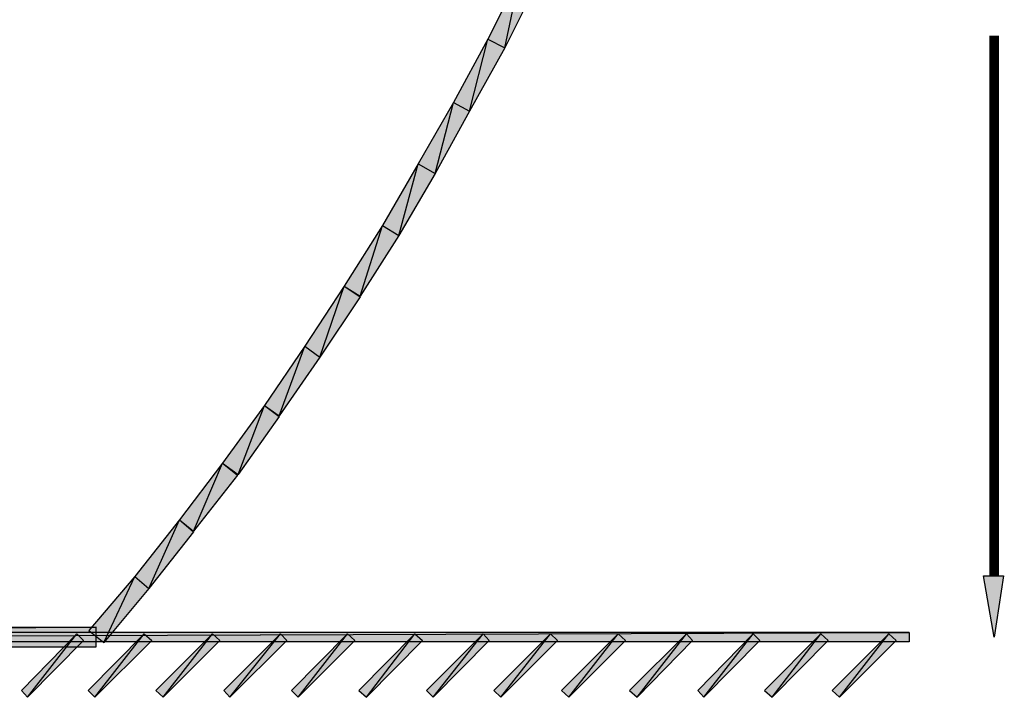
# Model space of a CAD drawing. Units: millimetres. Extents: x 2 to 289, y 2 to 202.
# Drawn here: x 115 to 141, y 27 to 45 of the extents above; entities that cross this region are included whole.
import ezdxf

# ---------------------------------------------------------------- set-up
doc = ezdxf.new("R2010")
doc.units = ezdxf.units.MM
doc.layers.add('H', color=7, linetype='Continuous')
doc.layers.add('P', color=7, linetype='Continuous')

msp = doc.modelspace()

# ---------------------------------------------------------------- hatches: boundary and pattern name
at = {"layer": 'H', "linetype": 'Continuous'}
for points in [[(134.25, 61.454), (133.773, 59.655), (133.227, 57.856), (132.662, 56.056), (132.045, 54.293), (131.392, 52.511), (130.687, 50.782), (129.946, 49.036), (129.187, 47.325), (128.376, 45.632), (127.529, 43.938), (126.63, 42.298), (125.712, 40.658), (124.76, 39.053), (123.772, 37.465), (123.349, 37.712), (124.337, 39.299), (126.206, 42.527), (127.088, 44.185), (127.935, 45.843), (128.729, 47.537), (129.505, 49.248), (130.246, 50.976), (130.916, 52.687), (131.586, 54.434), (132.186, 56.215), (132.768, 57.979), (133.297, 59.778), (133.773, 61.577), (134.232, 63.394), (134.708, 63.271), (134.25, 61.454)], [(134.25, 61.454), (133.773, 59.655), (133.227, 57.856), (132.662, 56.056), (132.045, 54.293), (131.392, 52.511), (130.687, 50.782), (129.946, 49.036), (129.187, 47.325), (128.376, 45.632), (127.529, 43.938), (126.63, 42.298), (125.712, 40.658), (124.76, 39.053), (123.772, 37.465), (123.349, 37.712), (124.337, 39.299), (126.206, 42.527), (127.088, 44.185), (127.935, 45.843), (128.729, 47.537), (129.505, 49.248), (130.246, 50.976), (130.916, 52.687), (131.586, 54.434), (132.186, 56.215), (132.768, 57.979), (133.297, 59.778), (133.773, 61.577), (134.232, 63.394), (134.708, 63.271), (134.25, 61.454)], [(122.714, 35.878), (121.655, 34.325), (121.25, 34.608), (122.308, 36.16), (123.349, 37.712), (123.772, 37.447), (122.714, 35.878)], [(122.714, 35.878), (121.655, 34.325), (121.25, 34.608), (122.308, 36.16), (123.349, 37.712), (123.772, 37.447), (122.714, 35.878)], [(120.562, 32.808), (120.174, 33.108), (121.25, 34.608), (121.655, 34.308), (120.562, 32.808)], [(120.562, 32.808), (120.174, 33.108), (121.25, 34.608), (121.655, 34.308), (120.562, 32.808)], [(119.415, 31.327), (119.027, 31.627), (120.174, 33.108), (120.544, 32.791), (119.415, 31.327)], [(119.415, 31.327), (119.027, 31.627), (120.174, 33.108), (120.544, 32.791), (119.415, 31.327)], [(118.251, 29.827), (117.052, 28.399), (116.681, 28.716), (117.863, 30.145), (119.027, 31.627), (119.415, 31.309), (118.251, 29.827)], [(118.251, 29.827), (117.052, 28.399), (116.681, 28.716), (117.863, 30.145), (119.027, 31.627), (119.415, 31.309), (118.251, 29.827)], [(140.317, 28.557), (140.053, 30.163), (140.582, 30.163), (140.317, 28.557)], [(140.317, 28.557), (140.053, 30.163), (140.582, 30.163), (140.317, 28.557)], [(70.273, 28.31), (70.273, 28.804), (116.858, 28.804), (116.858, 28.31), (70.273, 28.31)], [(70.273, 28.31), (70.273, 28.804), (116.858, 28.804), (116.858, 28.31), (70.273, 28.31)], [(70.273, 28.434), (70.273, 28.681), (138.095, 28.681), (138.095, 28.434), (70.273, 28.434)], [(70.273, 28.434), (70.273, 28.681), (138.095, 28.681), (138.095, 28.434), (70.273, 28.434)], [(115.076, 26.988), (114.9, 27.164), (116.364, 28.646), (116.523, 28.469), (115.076, 26.988)], [(115.076, 26.988), (114.9, 27.164), (116.364, 28.646), (116.523, 28.469), (115.076, 26.988)], [(116.822, 26.988), (116.664, 27.164), (118.11, 28.646), (118.304, 28.469), (116.822, 26.988)], [(116.822, 26.988), (116.664, 27.164), (118.11, 28.646), (118.304, 28.469), (116.822, 26.988)], [(118.604, 26.988), (118.41, 27.164), (119.892, 28.646), (120.086, 28.469), (118.604, 26.988)], [(118.604, 26.988), (118.41, 27.164), (119.892, 28.646), (120.086, 28.469), (118.604, 26.988)], [(120.368, 26.988), (120.191, 27.164), (121.673, 28.646), (121.849, 28.469), (120.368, 26.988)], [(120.368, 26.988), (120.191, 27.164), (121.673, 28.646), (121.849, 28.469), (120.368, 26.988)], [(122.132, 26.988), (121.973, 27.164), (123.437, 28.646), (123.613, 28.469), (122.132, 26.988)], [(122.132, 26.988), (121.973, 27.164), (123.437, 28.646), (123.613, 28.469), (122.132, 26.988)], [(123.913, 26.988), (123.719, 27.164), (125.183, 28.646), (125.377, 28.469), (123.913, 26.988)], [(123.913, 26.988), (123.719, 27.164), (125.183, 28.646), (125.377, 28.469), (123.913, 26.988)], [(125.677, 26.988), (125.483, 27.164), (126.965, 28.646), (127.141, 28.469), (125.677, 26.988)], [(125.677, 26.988), (125.483, 27.164), (126.965, 28.646), (127.141, 28.469), (125.677, 26.988)], [(127.423, 26.988), (127.265, 27.164), (128.746, 28.646), (128.905, 28.469), (127.423, 26.988)], [(127.423, 26.988), (127.265, 27.164), (128.746, 28.646), (128.905, 28.469), (127.423, 26.988)], [(129.205, 26.988), (129.011, 27.164), (130.493, 28.646), (130.687, 28.469), (129.205, 26.988)], [(129.205, 26.988), (129.011, 27.164), (130.493, 28.646), (130.687, 28.469), (129.205, 26.988)], [(130.986, 26.988), (130.792, 27.164), (132.274, 28.646), (132.45, 28.469), (130.986, 26.988)], [(130.986, 26.988), (130.792, 27.164), (132.274, 28.646), (132.45, 28.469), (130.986, 26.988)], [(132.733, 26.988), (132.574, 27.164), (134.038, 28.646), (134.197, 28.469), (132.733, 26.988)], [(132.733, 26.988), (132.574, 27.164), (134.038, 28.646), (134.197, 28.469), (132.733, 26.988)], [(134.514, 26.988), (134.32, 27.164), (135.784, 28.646), (135.978, 28.469), (134.514, 26.988)], [(134.514, 26.988), (134.32, 27.164), (135.784, 28.646), (135.978, 28.469), (134.514, 26.988)], [(136.278, 26.988), (136.084, 27.164), (137.566, 28.646), (137.76, 28.469), (136.278, 26.988)], [(136.278, 26.988), (136.084, 27.164), (137.566, 28.646), (137.76, 28.469), (136.278, 26.988)]]:
    msp.add_hatch(color=256, dxfattribs=at).paths.add_polyline_path(points)

# ---------------------------------------------------------------- linework, layer by layer
at = {"layer": 'P'}
for points in [[(127.935, 45.861), (127.088, 44.185)], [(127.935, 45.861), (127.088, 44.185)], [(127.529, 43.956), (127.935, 45.861)], [(127.529, 43.956), (127.935, 45.861)], [(127.529, 43.956), (127.935, 45.861)], [(127.529, 43.956), (127.935, 45.861)], [(128.376, 45.649), (127.529, 43.956)], [(128.376, 45.649), (127.529, 43.956)], [(127.088, 44.185), (126.189, 42.527)], [(127.088, 44.185), (126.189, 42.527)], [(126.612, 42.298), (127.088, 44.185)], [(126.612, 42.298), (127.088, 44.185)], [(126.612, 42.298), (127.088, 44.185)], [(126.612, 42.298), (127.088, 44.185)], [(127.088, 44.185), (127.529, 43.956)], [(127.088, 44.185), (127.529, 43.956)], [(127.088, 44.185), (127.529, 43.956)], [(127.088, 44.185), (127.529, 43.956)], [(127.529, 43.956), (126.612, 42.298)], [(127.529, 43.956), (126.612, 42.298)], [(126.189, 42.527), (125.271, 40.922)], [(126.189, 42.527), (125.271, 40.922)], [(125.712, 40.675), (126.189, 42.527)], [(125.712, 40.675), (126.189, 42.527)], [(125.712, 40.675), (126.189, 42.527)], [(125.712, 40.675), (126.189, 42.527)], [(126.189, 42.527), (126.612, 42.298)], [(126.189, 42.527), (126.612, 42.298)], [(126.189, 42.527), (126.612, 42.298)], [(126.189, 42.527), (126.612, 42.298)], [(126.612, 42.298), (125.712, 40.675)], [(126.612, 42.298), (125.712, 40.675)], [(125.271, 40.922), (124.337, 39.317)], [(125.271, 40.922), (124.337, 39.317)], [(124.76, 39.053), (125.271, 40.922)], [(124.76, 39.053), (125.271, 40.922)], [(124.76, 39.053), (125.271, 40.922)], [(124.76, 39.053), (125.271, 40.922)], [(125.271, 40.922), (125.712, 40.675)], [(125.271, 40.922), (125.712, 40.675)], [(125.271, 40.922), (125.712, 40.675)], [(125.271, 40.922), (125.712, 40.675)], [(125.712, 40.675), (124.76, 39.053)], [(125.712, 40.675), (124.76, 39.053)], [(124.337, 39.317), (123.331, 37.73)], [(124.337, 39.317), (123.331, 37.73)], [(123.754, 37.465), (124.337, 39.317)], [(123.754, 37.465), (124.337, 39.317)], [(123.754, 37.465), (124.337, 39.317)], [(123.754, 37.465), (124.337, 39.317)], [(124.337, 39.317), (124.76, 39.053)], [(124.337, 39.317), (124.76, 39.053)], [(124.337, 39.317), (124.76, 39.053)], [(124.337, 39.317), (124.76, 39.053)], [(124.76, 39.053), (123.754, 37.465)], [(124.76, 39.053), (123.754, 37.465)], [(123.331, 37.73), (122.308, 36.16)], [(123.331, 37.73), (122.308, 36.16)], [(122.696, 35.878), (123.331, 37.73)], [(122.696, 35.878), (123.331, 37.73)], [(122.696, 35.878), (123.331, 37.73)], [(122.696, 35.878), (123.331, 37.73)], [(123.331, 37.73), (123.754, 37.447)], [(123.331, 37.73), (123.754, 37.465)], [(123.331, 37.73), (123.754, 37.447)], [(123.331, 37.73), (123.754, 37.465)], [(123.754, 37.447), (122.696, 35.878)], [(123.754, 37.447), (122.696, 35.878)], [(122.308, 36.16), (121.25, 34.608)], [(122.308, 36.16), (121.25, 34.608)], [(121.638, 34.343), (122.308, 36.16)], [(121.638, 34.343), (122.308, 36.16)], [(121.638, 34.343), (122.308, 36.16)], [(121.638, 34.343), (122.308, 36.16)], [(122.308, 36.16), (122.696, 35.878)], [(122.308, 36.16), (122.696, 35.878)], [(122.308, 36.16), (122.696, 35.878)], [(122.308, 36.16), (122.696, 35.878)], [(122.696, 35.878), (121.638, 34.343)], [(122.696, 35.878), (121.638, 34.343)], [(121.25, 34.608), (120.156, 33.108)], [(121.25, 34.608), (120.156, 33.108)], [(120.562, 32.808), (121.25, 34.608)], [(120.562, 32.808), (121.25, 34.608)], [(120.562, 32.808), (121.25, 34.608)], [(120.562, 32.808), (121.25, 34.608)], [(121.25, 34.608), (121.638, 34.325)], [(121.25, 34.608), (121.638, 34.343)], [(121.25, 34.608), (121.638, 34.325)], [(121.25, 34.608), (121.638, 34.343)], [(121.638, 34.325), (120.562, 32.808)], [(121.638, 34.325), (120.562, 32.808)], [(120.156, 33.108), (119.027, 31.627)], [(120.156, 33.108), (119.027, 31.627)], [(119.398, 31.327), (120.156, 33.108)], [(119.398, 31.327), (120.156, 33.108)], [(119.398, 31.327), (120.156, 33.108)], [(119.398, 31.327), (120.156, 33.108)], [(120.156, 33.108), (120.544, 32.791)], [(120.156, 33.108), (120.562, 32.808)], [(120.156, 33.108), (120.544, 32.791)], [(120.156, 33.108), (120.562, 32.808)], [(120.544, 32.791), (119.398, 31.327)], [(120.544, 32.791), (119.398, 31.327)], [(119.027, 31.627), (117.863, 30.145)], [(119.027, 31.627), (117.863, 30.145)], [(118.233, 29.827), (119.027, 31.627)], [(118.233, 29.827), (119.027, 31.627)], [(118.233, 29.827), (119.027, 31.627)], [(118.233, 29.827), (119.027, 31.627)], [(119.027, 31.627), (119.398, 31.309)], [(119.027, 31.627), (119.398, 31.327)], [(119.027, 31.627), (119.398, 31.309)], [(119.027, 31.627), (119.398, 31.327)], [(119.398, 31.309), (118.233, 29.827)], [(119.398, 31.309), (118.233, 29.827)], [(117.863, 30.145), (116.664, 28.734)], [(117.863, 30.145), (116.664, 28.734)], [(117.052, 28.416), (117.863, 30.145)], [(117.052, 28.416), (117.863, 30.145)], [(117.052, 28.416), (117.863, 30.145)], [(117.052, 28.416), (117.863, 30.145)], [(117.863, 30.145), (118.233, 29.827)], [(117.863, 30.145), (118.233, 29.827)], [(117.863, 30.145), (118.233, 29.827)], [(117.863, 30.145), (118.233, 29.827)], [(140.035, 30.163), (140.564, 30.163)], [(140.317, 28.557), (140.035, 30.163)], [(140.035, 30.163), (140.564, 30.163)], [(140.317, 28.557), (140.035, 30.163)], [(140.564, 30.163), (140.317, 28.557)], [(140.564, 30.163), (140.317, 28.557)], [(118.233, 29.827), (117.052, 28.416)], [(118.233, 29.827), (117.052, 28.416)], [(116.858, 28.822), (70.273, 28.31)], [(116.858, 28.822), (70.273, 28.31)], [(70.273, 28.822), (116.858, 28.822)], [(116.858, 28.822), (70.273, 28.31)], [(116.858, 28.822), (70.273, 28.31)], [(70.273, 28.822), (116.858, 28.822)], [(116.858, 28.31), (116.858, 28.822)], [(116.858, 28.31), (116.858, 28.822)], [(70.273, 28.434), (138.095, 28.681)], [(138.095, 28.681), (70.273, 28.681)], [(70.273, 28.434), (138.095, 28.681)], [(70.273, 28.434), (138.095, 28.681)], [(138.095, 28.681), (70.273, 28.681)], [(70.273, 28.434), (138.095, 28.681)], [(116.346, 28.646), (114.9, 27.164)], [(116.346, 28.646), (114.9, 27.164)], [(115.058, 26.988), (116.346, 28.646)], [(115.058, 26.988), (116.346, 28.646)], [(115.058, 26.988), (116.346, 28.646)], [(115.058, 26.988), (116.346, 28.646)], [(116.346, 28.646), (116.523, 28.469)], [(116.346, 28.646), (116.523, 28.469)], [(118.11, 28.646), (116.646, 27.164)], [(118.11, 28.646), (116.646, 27.164)], [(116.664, 28.734), (117.052, 28.416)], [(116.664, 28.734), (117.052, 28.416)], [(116.822, 26.988), (118.11, 28.646)], [(116.822, 26.988), (118.11, 28.646)], [(116.822, 26.988), (118.11, 28.646)], [(116.822, 26.988), (118.11, 28.646)], [(118.11, 28.646), (118.304, 28.469)], [(118.11, 28.646), (118.304, 28.469)], [(119.892, 28.646), (118.41, 27.164)], [(119.892, 28.646), (118.41, 27.164)], [(118.604, 26.988), (119.892, 28.646)], [(118.604, 26.988), (119.892, 28.646)], [(118.604, 26.988), (119.892, 28.646)], [(118.604, 26.988), (119.892, 28.646)], [(119.892, 28.646), (120.086, 28.469)], [(119.892, 28.646), (120.086, 28.469)], [(121.673, 28.646), (120.191, 27.164)], [(121.673, 28.646), (120.191, 27.164)], [(120.35, 26.988), (121.673, 28.646)], [(120.35, 26.988), (121.673, 28.646)], [(120.35, 26.988), (121.673, 28.646)], [(120.35, 26.988), (121.673, 28.646)], [(121.673, 28.646), (121.832, 28.469)], [(121.673, 28.646), (121.832, 28.469)], [(123.419, 28.646), (121.955, 27.164)], [(123.419, 28.646), (121.955, 27.164)], [(122.132, 26.988), (123.419, 28.646)], [(122.132, 26.988), (123.419, 28.646)], [(122.132, 26.988), (123.419, 28.646)], [(122.132, 26.988), (123.419, 28.646)], [(123.419, 28.646), (123.613, 28.469)], [(123.419, 28.646), (123.613, 28.469)], [(125.183, 28.646), (123.719, 27.164)], [(125.183, 28.646), (123.719, 27.164)], [(123.913, 26.988), (125.183, 28.646)], [(123.913, 26.988), (125.183, 28.646)], [(123.913, 26.988), (125.183, 28.646)], [(123.913, 26.988), (125.183, 28.646)], [(125.183, 28.646), (125.377, 28.469)], [(125.183, 28.646), (125.377, 28.469)], [(126.965, 28.646), (125.483, 27.164)], [(126.965, 28.646), (125.483, 27.164)], [(125.659, 26.988), (126.965, 28.646)], [(125.659, 26.988), (126.965, 28.646)], [(125.659, 26.988), (126.965, 28.646)], [(125.659, 26.988), (126.965, 28.646)], [(126.965, 28.646), (127.123, 28.469)], [(126.965, 28.646), (127.123, 28.469)], [(128.729, 28.646), (127.247, 27.164)], [(128.729, 28.646), (127.247, 27.164)], [(127.423, 26.988), (128.729, 28.646)], [(127.423, 26.988), (128.729, 28.646)], [(127.423, 26.988), (128.729, 28.646)], [(127.423, 26.988), (128.729, 28.646)], [(128.729, 28.646), (128.905, 28.469)], [(128.729, 28.646), (128.905, 28.469)], [(130.493, 28.646), (129.011, 27.164)], [(130.493, 28.646), (129.011, 27.164)], [(129.205, 26.988), (130.493, 28.646)], [(129.205, 26.988), (130.493, 28.646)], [(129.205, 26.988), (130.493, 28.646)], [(129.205, 26.988), (130.493, 28.646)], [(130.493, 28.646), (130.687, 28.469)], [(130.493, 28.646), (130.687, 28.469)], [(132.274, 28.646), (130.792, 27.164)], [(132.274, 28.646), (130.792, 27.164)], [(130.986, 26.988), (132.274, 28.646)], [(130.986, 26.988), (132.274, 28.646)], [(130.986, 26.988), (132.274, 28.646)], [(130.986, 26.988), (132.274, 28.646)], [(132.274, 28.646), (132.433, 28.469)], [(132.274, 28.646), (132.433, 28.469)], [(134.02, 28.646), (132.574, 27.164)], [(134.02, 28.646), (132.574, 27.164)], [(132.733, 26.988), (134.02, 28.646)], [(132.733, 26.988), (134.02, 28.646)], [(132.733, 26.988), (134.02, 28.646)], [(132.733, 26.988), (134.02, 28.646)], [(134.02, 28.646), (134.197, 28.469)], [(134.02, 28.646), (134.197, 28.469)], [(135.784, 28.646), (134.32, 27.164)], [(135.784, 28.646), (134.32, 27.164)], [(134.514, 26.988), (135.784, 28.646)], [(134.514, 26.988), (135.784, 28.646)], [(134.514, 26.988), (135.784, 28.646)], [(134.514, 26.988), (135.784, 28.646)], [(135.784, 28.646), (135.978, 28.469)], [(135.784, 28.646), (135.978, 28.469)], [(137.566, 28.646), (136.084, 27.164)], [(137.566, 28.646), (136.084, 27.164)], [(136.278, 26.988), (137.566, 28.646)], [(136.278, 26.988), (137.566, 28.646)], [(136.278, 26.988), (137.566, 28.646)], [(136.278, 26.988), (137.566, 28.646)], [(137.566, 28.646), (137.76, 28.469)], [(137.566, 28.646), (137.76, 28.469)], [(138.095, 28.681), (138.095, 28.434)], [(138.095, 28.681), (138.095, 28.434)], [(138.095, 28.434), (70.273, 28.434)], [(138.095, 28.434), (70.273, 28.434)], [(70.273, 28.31), (116.858, 28.31)], [(70.273, 28.31), (116.858, 28.31)], [(116.523, 28.469), (115.058, 26.988)], [(116.523, 28.469), (115.058, 26.988)], [(118.304, 28.469), (116.822, 26.988)], [(118.304, 28.469), (116.822, 26.988)], [(120.086, 28.469), (118.604, 26.988)], [(120.086, 28.469), (118.604, 26.988)], [(121.832, 28.469), (120.35, 26.988)], [(121.832, 28.469), (120.35, 26.988)], [(123.613, 28.469), (122.132, 26.988)], [(123.613, 28.469), (122.132, 26.988)], [(125.377, 28.469), (123.913, 26.988)], [(125.377, 28.469), (123.913, 26.988)], [(127.123, 28.469), (125.659, 26.988)], [(127.123, 28.469), (125.659, 26.988)], [(128.905, 28.469), (127.423, 26.988)], [(128.905, 28.469), (127.423, 26.988)], [(130.687, 28.469), (129.205, 26.988)], [(130.687, 28.469), (129.205, 26.988)], [(132.433, 28.469), (130.986, 26.988)], [(132.433, 28.469), (130.986, 26.988)], [(134.197, 28.469), (132.733, 26.988)], [(134.197, 28.469), (132.733, 26.988)], [(135.978, 28.469), (134.514, 26.988)], [(135.978, 28.469), (134.514, 26.988)], [(137.76, 28.469), (136.278, 26.988)], [(137.76, 28.469), (136.278, 26.988)], [(114.9, 27.164), (115.058, 26.988)], [(114.9, 27.164), (115.058, 26.988)], [(116.646, 27.164), (116.822, 26.988)], [(116.646, 27.164), (116.822, 26.988)], [(118.41, 27.164), (118.604, 26.988)], [(118.41, 27.164), (118.604, 26.988)], [(120.191, 27.164), (120.35, 26.988)], [(120.191, 27.164), (120.35, 26.988)], [(121.955, 27.164), (122.132, 26.988)], [(121.955, 27.164), (122.132, 26.988)], [(123.719, 27.164), (123.913, 26.988)], [(123.719, 27.164), (123.913, 26.988)], [(125.483, 27.164), (125.659, 26.988)], [(125.483, 27.164), (125.659, 26.988)], [(127.247, 27.164), (127.423, 26.988)], [(127.247, 27.164), (127.423, 26.988)], [(129.011, 27.164), (129.205, 26.988)], [(129.011, 27.164), (129.205, 26.988)], [(130.792, 27.164), (130.986, 26.988)], [(130.792, 27.164), (130.986, 26.988)], [(132.574, 27.164), (132.733, 26.988)], [(132.574, 27.164), (132.733, 26.988)], [(134.32, 27.164), (134.514, 26.988)], [(134.32, 27.164), (134.514, 26.988)], [(136.084, 27.164), (136.278, 26.988)], [(136.084, 27.164), (136.278, 26.988)]]:
    msp.add_lwpolyline(points, dxfattribs=at)
at = {"layer": 'P', "const_width": 0.254}
msp.add_lwpolyline([(140.317, 30.163), (140.317, 44.274)], dxfattribs=at)
msp.add_lwpolyline([(140.317, 30.163), (140.317, 44.274)], dxfattribs=at)

doc.saveas('drawing.dxf')
